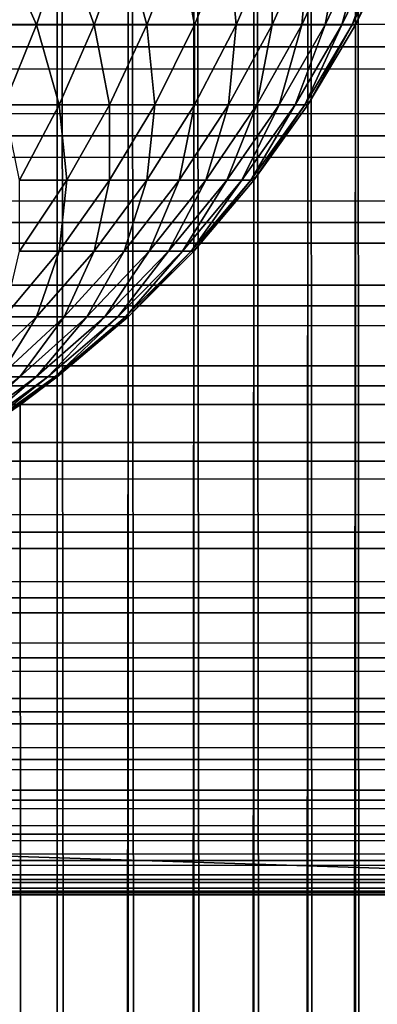
# Model space of a CAD drawing. Extents: x -60 to 60, y -52 to 0.
# Drawn here: x 30 to 30, y -9 to -8 of the extents above; entities that cross this region are included whole.
import ezdxf

# ---------------------------------------------------------------- set-up
doc = ezdxf.new("R2010")
doc.units = 0
doc.header["$MEASUREMENT"] = 0
doc.layers.add('L2', color=7, linetype='Continuous')
doc.layers.add('L3', color=7, linetype='Continuous')

msp = doc.modelspace()

# ---------------------------------------------------------------- linework, layer by layer
at = {"layer": 'L2', "color": 7}
for points in [[(29.69137, -51, 9.831313), (29.69137, -5.3, 9.831313), (29.63756, -5.3, 9.869734)], [(29.69137, -51, 9.831313), (29.63756, -5.3, 9.869734), (29.63756, -51, 9.869734)], [(29.74183, -51, 9.78858), (29.74183, -5.3, 9.78858), (29.69137, -5.3, 9.831313)], [(29.74183, -51, 9.78858), (29.69137, -5.3, 9.831313), (29.69137, -51, 9.831313)], [(29.78858, -51, 9.741826), (29.78858, -5.3, 9.741826), (29.74183, -5.3, 9.78858)], [(29.78858, -51, 9.741826), (29.74183, -5.3, 9.78858), (29.74183, -51, 9.78858)], [(29.83131, -51, 9.691371), (29.83131, -5.3, 9.691371), (29.78858, -5.3, 9.741826)], [(29.83131, -51, 9.691371), (29.78858, -5.3, 9.741826), (29.78858, -51, 9.741826)], [(29.86973, -51, 9.637559), (29.86973, -5.3, 9.637559), (29.83131, -5.3, 9.691371)], [(29.86973, -51, 9.637559), (29.83131, -5.3, 9.691371), (29.83131, -51, 9.691371)], [(29.90358, -51, 9.580757), (29.90358, -5.3, 9.580757), (29.86973, -5.3, 9.637559)], [(29.90358, -51, 9.580757), (29.86973, -5.3, 9.637559), (29.86973, -51, 9.637559)], [(29.93262, -51, 9.521356), (29.93262, -5.3, 9.521356), (29.90358, -5.3, 9.580757)], [(29.93262, -51, 9.521356), (29.90358, -5.3, 9.580757), (29.90358, -51, 9.580757)], [(29.64998, -8.321356, -9.778139), (29.67652, -8.380758, -9.71764), (29.63215, -8.380758, -9.755223)], [(29.69619, -8.321356, -9.739005), (29.67652, -8.380758, -9.71764), (29.64998, -8.321356, -9.778139)], [(29.69619, -8.321356, -9.739005), (29.71764, -8.380758, -9.676521), (29.67652, -8.380758, -9.71764)], [(29.73901, -8.321356, -9.696189), (29.71764, -8.380758, -9.676521), (29.69619, -8.321356, -9.739005)], [(29.73901, -8.321356, -9.696189), (29.75522, -8.380758, -9.632147), (29.71764, -8.380758, -9.676521)], [(29.77814, -8.321356, -9.649984), (29.75522, -8.380758, -9.632147), (29.73901, -8.321356, -9.696189)], [(29.77814, -8.321356, -9.649984), (29.78901, -8.380758, -9.584821), (29.75522, -8.380758, -9.632147)], [(29.81332, -8.321356, -9.600705), (29.78901, -8.380758, -9.584821), (29.77814, -8.321356, -9.649984)], [(29.81332, -8.321356, -9.600705), (29.81878, -8.380758, -9.534867), (29.78901, -8.380758, -9.584821)], [(29.84432, -8.321356, -9.548688), (29.81878, -8.380758, -9.534867), (29.81332, -8.321356, -9.600705)], [(29.84432, -8.321356, -9.548688), (29.84432, -8.380758, -9.482624), (29.81878, -8.380758, -9.534867)], [(29.87091, -8.321356, -9.49429), (29.86546, -8.380758, -9.428452), (29.84432, -8.380758, -9.482624)], [(29.87091, -8.321356, -9.49429), (29.84432, -8.380758, -9.482624), (29.84432, -8.321356, -9.548688)], [(29.89292, -8.321356, -9.43788), (29.88205, -8.380758, -9.372719), (29.86546, -8.380758, -9.428452)], [(29.89292, -8.321356, -9.43788), (29.86546, -8.380758, -9.428452), (29.87091, -8.321356, -9.49429)], [(29.9102, -8.321356, -9.379847), (29.89398, -8.380758, -9.315806), (29.88205, -8.380758, -9.372719)], [(29.9102, -8.321356, -9.379847), (29.88205, -8.380758, -9.372719), (29.89292, -8.321356, -9.43788)], [(29.92263, -8.321356, -9.320585), (29.90118, -8.380758, -9.258101), (29.89398, -8.380758, -9.315806)], [(29.92263, -8.321356, -9.320585), (29.89398, -8.380758, -9.315806), (29.9102, -8.321356, -9.379847)], [(29.93012, -8.321356, -9.260499), (29.90358, -8.380758, -9.2), (29.90118, -8.380758, -9.258101)], [(29.93012, -8.321356, -9.260499), (29.90118, -8.380758, -9.258101), (29.92263, -8.321356, -9.320585)], [(29.93262, -8.321356, -9.2), (29.90358, -8.380758, -9.2), (29.93012, -8.321356, -9.260499)], [(29.90358, -8.380758, -4.580758), (29.90358, -8.380758, -9.2), (29.93262, -8.321356, -9.2)], [(29.90358, -8.380758, -4.580758), (29.93262, -8.321356, -9.2), (29.93262, -8.321356, -4.521356)], [(29.93262, -8.321356, -4.521356), (29.93262, -51, -4.521356), (29.90358, -51, -4.580758)], [(29.93262, -8.321356, -4.521356), (29.90358, -51, -4.580758), (29.90358, -8.380758, -4.580758)], [(29.67652, -8.380758, -9.71764), (29.6536, -8.437558, -9.692739), (29.63215, -8.380758, -9.755223)], [(29.67652, -8.380758, -9.71764), (29.69274, -8.437558, -9.653598), (29.6536, -8.437558, -9.692739)], [(29.71764, -8.380758, -9.676521), (29.69274, -8.437558, -9.653598), (29.67652, -8.380758, -9.71764)], [(29.71764, -8.380758, -9.676521), (29.72851, -8.437558, -9.611359), (29.69274, -8.437558, -9.653598)], [(29.75522, -8.380758, -9.632147), (29.72851, -8.437558, -9.611359), (29.71764, -8.380758, -9.676521)], [(29.75522, -8.380758, -9.632147), (29.76068, -8.437558, -9.566309), (29.72851, -8.437558, -9.611359)], [(29.78901, -8.380758, -9.584821), (29.76068, -8.437558, -9.566309), (29.75522, -8.380758, -9.632147)], [(29.78901, -8.380758, -9.584821), (29.78901, -8.437558, -9.518757), (29.76068, -8.437558, -9.566309)], [(29.81878, -8.380758, -9.534867), (29.81332, -8.437558, -9.469029), (29.78901, -8.437558, -9.518757)], [(29.81878, -8.380758, -9.534867), (29.78901, -8.437558, -9.518757), (29.78901, -8.380758, -9.584821)], [(29.84432, -8.380758, -9.482624), (29.83345, -8.437558, -9.417462), (29.81332, -8.437558, -9.469029)], [(29.84432, -8.380758, -9.482624), (29.81332, -8.437558, -9.469029), (29.81878, -8.380758, -9.534867)], [(29.86546, -8.380758, -9.428452), (29.84924, -8.437558, -9.364409), (29.83345, -8.437558, -9.417462)], [(29.86546, -8.380758, -9.428452), (29.83345, -8.437558, -9.417462), (29.84432, -8.380758, -9.482624)], [(29.88205, -8.380758, -9.372719), (29.8606, -8.437558, -9.310234), (29.84924, -8.437558, -9.364409)], [(29.88205, -8.380758, -9.372719), (29.84924, -8.437558, -9.364409), (29.86546, -8.380758, -9.428452)], [(29.89398, -8.380758, -9.315806), (29.86745, -8.437558, -9.255306), (29.8606, -8.437558, -9.310234)], [(29.89398, -8.380758, -9.315806), (29.8606, -8.437558, -9.310234), (29.88205, -8.380758, -9.372719)], [(29.90118, -8.380758, -9.258101), (29.86973, -8.437558, -9.2), (29.86745, -8.437558, -9.255306)], [(29.90118, -8.380758, -9.258101), (29.86745, -8.437558, -9.255306), (29.89398, -8.380758, -9.315806)], [(29.90358, -8.380758, -9.2), (29.86973, -8.437558, -9.2), (29.90118, -8.380758, -9.258101)], [(29.86973, -8.437558, -4.637558), (29.86973, -8.437558, -9.2), (29.90358, -8.380758, -9.2)], [(29.86973, -8.437558, -4.637558), (29.90358, -8.380758, -9.2), (29.90358, -8.380758, -4.580758)], [(29.90358, -8.380758, -4.580758), (29.90358, -51, -4.580758), (29.86973, -51, -4.637558)], [(29.90358, -8.380758, -4.580758), (29.86973, -51, -4.637558), (29.86973, -8.437558, -4.637558)], [(29.69274, -8.437558, -9.653598), (29.66447, -8.49137, -9.627576), (29.6536, -8.437558, -9.692739)], [(29.69274, -8.437558, -9.653598), (29.69819, -8.49137, -9.58776), (29.66447, -8.49137, -9.627576)], [(29.72851, -8.437558, -9.611359), (29.69819, -8.49137, -9.58776), (29.69274, -8.437558, -9.653598)], [(29.72851, -8.437558, -9.611359), (29.72851, -8.49137, -9.545295), (29.69819, -8.49137, -9.58776)], [(29.76068, -8.437558, -9.566309), (29.75522, -8.49137, -9.500472), (29.72851, -8.49137, -9.545295)], [(29.76068, -8.437558, -9.566309), (29.72851, -8.49137, -9.545295), (29.72851, -8.437558, -9.611359)], [(29.78901, -8.437558, -9.518757), (29.77814, -8.49137, -9.453596), (29.75522, -8.49137, -9.500472)], [(29.78901, -8.437558, -9.518757), (29.75522, -8.49137, -9.500472), (29.76068, -8.437558, -9.566309)], [(29.81332, -8.437558, -9.469029), (29.79711, -8.49137, -9.404987), (29.77814, -8.49137, -9.453596)], [(29.81332, -8.437558, -9.469029), (29.77814, -8.49137, -9.453596), (29.78901, -8.437558, -9.518757)], [(29.83345, -8.437558, -9.417462), (29.812, -8.49137, -9.354978), (29.79711, -8.49137, -9.404987)], [(29.83345, -8.437558, -9.417462), (29.79711, -8.49137, -9.404987), (29.81332, -8.437558, -9.469029)], [(29.84924, -8.437558, -9.364409), (29.8227, -8.49137, -9.303911), (29.812, -8.49137, -9.354978)], [(29.84924, -8.437558, -9.364409), (29.812, -8.49137, -9.354978), (29.83345, -8.437558, -9.417462)], [(29.8606, -8.437558, -9.310234), (29.82916, -8.49137, -9.252134), (29.8227, -8.49137, -9.303911)], [(29.8606, -8.437558, -9.310234), (29.8227, -8.49137, -9.303911), (29.84924, -8.437558, -9.364409)], [(29.86745, -8.437558, -9.255306), (29.83131, -8.49137, -9.2), (29.82916, -8.49137, -9.252134)], [(29.86745, -8.437558, -9.255306), (29.82916, -8.49137, -9.252134), (29.8606, -8.437558, -9.310234)], [(29.86973, -8.437558, -9.2), (29.83131, -8.49137, -9.2), (29.86745, -8.437558, -9.255306)], [(29.83131, -8.49137, -4.69137), (29.83131, -8.49137, -9.2), (29.86973, -8.437558, -9.2)], [(29.83131, -8.49137, -4.69137), (29.86973, -8.437558, -9.2), (29.86973, -8.437558, -4.637558)], [(29.86973, -8.437558, -4.637558), (29.86973, -51, -4.637558), (29.83131, -51, -4.69137)], [(29.86973, -8.437558, -4.637558), (29.83131, -51, -4.69137), (29.83131, -8.49137, -4.69137)], [(29.69819, -8.49137, -9.58776), (29.69274, -8.541825, -9.521922), (29.66447, -8.541825, -9.561513)], [(29.69819, -8.49137, -9.58776), (29.66447, -8.541825, -9.561513), (29.66447, -8.49137, -9.627576)], [(29.72851, -8.49137, -9.545295), (29.71764, -8.541825, -9.480133), (29.69274, -8.541825, -9.521922)], [(29.72851, -8.49137, -9.545295), (29.69274, -8.541825, -9.521922), (29.69819, -8.49137, -9.58776)], [(29.75522, -8.49137, -9.500472), (29.73901, -8.541825, -9.436429), (29.71764, -8.541825, -9.480133)], [(29.75522, -8.49137, -9.500472), (29.71764, -8.541825, -9.480133), (29.72851, -8.49137, -9.545295)], [(29.77814, -8.49137, -9.453596), (29.75669, -8.541825, -9.391111), (29.73901, -8.541825, -9.436429)], [(29.77814, -8.49137, -9.453596), (29.73901, -8.541825, -9.436429), (29.75522, -8.49137, -9.500472)], [(29.79711, -8.49137, -9.404987), (29.77057, -8.541825, -9.344487), (29.75669, -8.541825, -9.391111)], [(29.79711, -8.49137, -9.404987), (29.75669, -8.541825, -9.391111), (29.77814, -8.49137, -9.453596)], [(29.812, -8.49137, -9.354978), (29.78055, -8.541825, -9.296877), (29.77057, -8.541825, -9.344487)], [(29.812, -8.49137, -9.354978), (29.77057, -8.541825, -9.344487), (29.79711, -8.49137, -9.404987)], [(29.8227, -8.49137, -9.303911), (29.78657, -8.541825, -9.248604), (29.78055, -8.541825, -9.296877)], [(29.8227, -8.49137, -9.303911), (29.78055, -8.541825, -9.296877), (29.812, -8.49137, -9.354978)], [(29.82916, -8.49137, -9.252134), (29.78858, -8.541825, -9.2), (29.78657, -8.541825, -9.248604)], [(29.82916, -8.49137, -9.252134), (29.78657, -8.541825, -9.248604), (29.8227, -8.49137, -9.303911)], [(29.83131, -8.49137, -9.2), (29.78858, -8.541825, -9.2), (29.82916, -8.49137, -9.252134)], [(29.78858, -8.541825, -4.741825), (29.78858, -8.541825, -9.2), (29.83131, -8.49137, -9.2)], [(29.78858, -8.541825, -4.741825), (29.83131, -8.49137, -9.2), (29.83131, -8.49137, -4.69137)], [(29.83131, -8.49137, -4.69137), (29.83131, -51, -4.69137), (29.78858, -51, -4.741825)], [(29.83131, -8.49137, -4.69137), (29.78858, -51, -4.741825), (29.78858, -8.541825, -4.741825)], [(29.69274, -8.541825, -9.521922), (29.67652, -8.588579, -9.457881), (29.6536, -8.588579, -9.49635)], [(29.69274, -8.541825, -9.521922), (29.6536, -8.588579, -9.49635), (29.66447, -8.541825, -9.561513)], [(29.71764, -8.541825, -9.480133), (29.69619, -8.588579, -9.417648), (29.67652, -8.588579, -9.457881)], [(29.71764, -8.541825, -9.480133), (29.67652, -8.588579, -9.457881), (29.69274, -8.541825, -9.521922)], [(29.73901, -8.541825, -9.436429), (29.71247, -8.588579, -9.375931), (29.69619, -8.588579, -9.417648)], [(29.73901, -8.541825, -9.436429), (29.69619, -8.588579, -9.417648), (29.71764, -8.541825, -9.480133)], [(29.75669, -8.541825, -9.391111), (29.72525, -8.588579, -9.33301), (29.71247, -8.588579, -9.375931)], [(29.75669, -8.541825, -9.391111), (29.71247, -8.588579, -9.375931), (29.73901, -8.541825, -9.436429)], [(29.77057, -8.541825, -9.344487), (29.73443, -8.588579, -9.289182), (29.72525, -8.588579, -9.33301)], [(29.77057, -8.541825, -9.344487), (29.72525, -8.588579, -9.33301), (29.75669, -8.541825, -9.391111)], [(29.78055, -8.541825, -9.296877), (29.73997, -8.588579, -9.244744), (29.73443, -8.588579, -9.289182)], [(29.78055, -8.541825, -9.296877), (29.73443, -8.588579, -9.289182), (29.77057, -8.541825, -9.344487)], [(29.78657, -8.541825, -9.248604), (29.74183, -8.588579, -9.2), (29.73997, -8.588579, -9.244744)], [(29.78657, -8.541825, -9.248604), (29.73997, -8.588579, -9.244744), (29.78055, -8.541825, -9.296877)], [(29.78858, -8.541825, -9.2), (29.74183, -8.588579, -9.2), (29.78657, -8.541825, -9.248604)], [(29.74183, -8.588579, -4.788579), (29.74183, -8.588579, -9.2), (29.78858, -8.541825, -9.2)], [(29.74183, -8.588579, -4.788579), (29.78858, -8.541825, -9.2), (29.78858, -8.541825, -4.741825)], [(29.78858, -8.541825, -4.741825), (29.78858, -51, -4.741825), (29.74183, -51, -4.788579)], [(29.78858, -8.541825, -4.741825), (29.74183, -51, -4.788579), (29.74183, -8.588579, -4.788579)], [(29.67652, -8.588579, -9.457881), (29.64998, -8.631312, -9.397381), (29.63215, -8.631312, -9.433866)], [(29.67652, -8.588579, -9.457881), (29.63215, -8.631312, -9.433866), (29.6536, -8.588579, -9.49635)], [(29.69619, -8.588579, -9.417648), (29.66475, -8.631312, -9.359548), (29.64998, -8.631312, -9.397381)], [(29.69619, -8.588579, -9.417648), (29.64998, -8.631312, -9.397381), (29.67652, -8.588579, -9.457881)], [(29.71247, -8.588579, -9.375931), (29.67633, -8.631312, -9.320624), (29.66475, -8.631312, -9.359548)], [(29.71247, -8.588579, -9.375931), (29.66475, -8.631312, -9.359548), (29.69619, -8.588579, -9.417648)], [(29.72525, -8.588579, -9.33301), (29.68467, -8.631312, -9.280877), (29.67633, -8.631312, -9.320624)], [(29.72525, -8.588579, -9.33301), (29.67633, -8.631312, -9.320624), (29.71247, -8.588579, -9.375931)], [(29.73443, -8.588579, -9.289182), (29.68969, -8.631312, -9.240577), (29.68467, -8.631312, -9.280877)], [(29.73443, -8.588579, -9.289182), (29.68467, -8.631312, -9.280877), (29.72525, -8.588579, -9.33301)], [(29.73997, -8.588579, -9.244744), (29.69137, -8.631312, -9.2), (29.68969, -8.631312, -9.240577)], [(29.73997, -8.588579, -9.244744), (29.68969, -8.631312, -9.240577), (29.73443, -8.588579, -9.289182)], [(29.74183, -8.588579, -9.2), (29.69137, -8.631312, -9.2), (29.73997, -8.588579, -9.244744)], [(29.69137, -8.631312, -4.831312), (29.69137, -8.631312, -9.2), (29.74183, -8.588579, -9.2)], [(29.69137, -8.631312, -4.831312), (29.74183, -8.588579, -9.2), (29.74183, -8.588579, -4.788579)], [(29.74183, -8.588579, -4.788579), (29.74183, -51, -4.788579), (29.69137, -51, -4.831312)], [(29.74183, -8.588579, -4.788579), (29.69137, -51, -4.831312), (29.69137, -8.631312, -4.831312)], [(29.66475, -8.631312, -9.359548), (29.62417, -8.669733, -9.307414), (29.61385, -8.669733, -9.342075)], [(29.66475, -8.631312, -9.359548), (29.61385, -8.669733, -9.342075), (29.64998, -8.631312, -9.397381)], [(29.67633, -8.631312, -9.320624), (29.63159, -8.669733, -9.272019), (29.62417, -8.669733, -9.307414)], [(29.67633, -8.631312, -9.320624), (29.62417, -8.669733, -9.307414), (29.66475, -8.631312, -9.359548)], [(29.68467, -8.631312, -9.280877), (29.63606, -8.669733, -9.236134), (29.63159, -8.669733, -9.272019)], [(29.68467, -8.631312, -9.280877), (29.63159, -8.669733, -9.272019), (29.67633, -8.631312, -9.320624)], [(29.68969, -8.631312, -9.240577), (29.63756, -8.669733, -9.2), (29.63606, -8.669733, -9.236134)], [(29.68969, -8.631312, -9.240577), (29.63606, -8.669733, -9.236134), (29.68467, -8.631312, -9.280877)], [(29.69137, -8.631312, -9.2), (29.63756, -8.669733, -9.2), (29.68969, -8.631312, -9.240577)], [(29.66486, -8.651079, -4.851079), (29.63756, -8.669733, -9.2), (29.69137, -8.631312, -9.2)], [(29.66486, -8.651079, -4.851079), (29.69137, -8.631312, -9.2), (29.69137, -8.631312, -4.831312)], [(29.69137, -51, -4.831312), (29.66486, -8.651079, -4.851079), (29.69137, -8.631312, -4.831312)], [(29.63756, -8.669733, -4.869733), (29.63756, -8.669733, -9.2), (29.66486, -8.651079, -4.851079)], [(29.69137, -51, -4.831312), (29.63756, -8.669733, -4.869733), (29.66486, -8.651079, -4.851079)], [(29.63756, -51, -4.869733), (29.63756, -8.669733, -4.869733), (29.69137, -51, -4.831312)]]:
    msp.add_3dface(points, dxfattribs=at)
at = {"layer": 'L3', "color": 7}
for points in [[(30.5, -7, -10.55), (-30.5, -7, -10.55), (30.5, -9, -10.55)], [(30.5, -9, -10.55), (-30.5, -7, -10.55), (-30.5, -9, -10.55)], [(-30.5, -7, 10.55), (30.5, -7, 10.55), (-30.5, -9, 10.55)], [(-30.5, -9, 10.55), (30.5, -7, 10.55), (30.5, -9, 10.55)], [(59.2, -8.331676, 29.98909), (-59.2, -8.331676, 29.98909), (-59.2, -8.396388, 29.97552)], [(59.2, -8.331676, 29.98909), (-59.2, -8.396388, 29.97552), (59.2, -8.396388, 29.97552)], [(-59.2, -8.331676, -29.98909), (59.2, -8.331676, -29.98909), (59.2, -8.396388, -29.97552)], [(-59.2, -8.331676, -29.98909), (59.2, -8.396388, -29.97552), (-59.2, -8.396388, -29.97552)], [(59.2, -8.396388, 29.97552), (-59.2, -8.396388, 29.97552), (-59.2, -8.45976, 29.95665)], [(59.2, -8.396388, 29.97552), (-59.2, -8.45976, 29.95665), (59.2, -8.45976, 29.95665)], [(-59.2, -8.396388, -29.97552), (59.2, -8.396388, -29.97552), (59.2, -8.45976, -29.95665)], [(-59.2, -8.396388, -29.97552), (59.2, -8.45976, -29.95665), (-59.2, -8.45976, -29.95665)], [(59.2, -8.45976, 29.95665), (-59.2, -8.45976, 29.95665), (-59.2, -8.521357, 29.93262)], [(59.2, -8.45976, 29.95665), (-59.2, -8.521357, 29.93262), (59.2, -8.521357, 29.93262)], [(-59.2, -8.45976, -29.95665), (59.2, -8.45976, -29.95665), (59.2, -8.521357, -29.93262)], [(-59.2, -8.45976, -29.95665), (59.2, -8.521357, -29.93262), (-59.2, -8.521357, -29.93262)], [(59.2, -8.521357, 29.93262), (-59.2, -8.521357, 29.93262), (-59.2, -8.580758, 29.90358)], [(59.2, -8.521357, 29.93262), (-59.2, -8.580758, 29.90358), (59.2, -8.580758, 29.90358)], [(-59.2, -8.521357, -29.93262), (59.2, -8.521357, -29.93262), (59.2, -8.580758, -29.90358)], [(-59.2, -8.521357, -29.93262), (59.2, -8.580758, -29.90358), (-59.2, -8.580758, -29.90358)], [(59.2, -8.580758, 29.90358), (-59.2, -8.580758, 29.90358), (-59.2, -8.637559, 29.86973)], [(59.2, -8.580758, 29.90358), (-59.2, -8.637559, 29.86973), (59.2, -8.637559, 29.86973)], [(-59.2, -8.580758, -29.90358), (59.2, -8.580758, -29.90358), (59.2, -8.637559, -29.86973)], [(-59.2, -8.580758, -29.90358), (59.2, -8.637559, -29.86973), (-59.2, -8.637559, -29.86973)], [(59.2, -8.637559, 29.86973), (-59.2, -8.637559, 29.86973), (-59.2, -8.69137, 29.83131)], [(59.2, -8.637559, 29.86973), (-59.2, -8.69137, 29.83131), (59.2, -8.69137, 29.83131)], [(-59.2, -8.637559, -29.86973), (59.2, -8.637559, -29.86973), (59.2, -8.69137, -29.83131)], [(-59.2, -8.637559, -29.86973), (59.2, -8.69137, -29.83131), (-59.2, -8.69137, -29.83131)], [(59.2, -8.69137, 29.83131), (-59.2, -8.69137, 29.83131), (-59.2, -8.741825, 29.78858)], [(59.2, -8.69137, 29.83131), (-59.2, -8.741825, 29.78858), (59.2, -8.741825, 29.78858)], [(-59.2, -8.69137, -29.83131), (59.2, -8.69137, -29.83131), (59.2, -8.741825, -29.78858)], [(-59.2, -8.69137, -29.83131), (59.2, -8.741825, -29.78858), (-59.2, -8.741825, -29.78858)], [(59.2, -8.741825, 29.78858), (-59.2, -8.741825, 29.78858), (-59.2, -8.788579, 29.74183)], [(59.2, -8.741825, 29.78858), (-59.2, -8.788579, 29.74183), (59.2, -8.788579, 29.74183)], [(-59.2, -8.741825, -29.78858), (59.2, -8.741825, -29.78858), (59.2, -8.788579, -29.74183)], [(-59.2, -8.741825, -29.78858), (59.2, -8.788579, -29.74183), (-59.2, -8.788579, -29.74183)], [(59.2, -8.788579, 29.74183), (-59.2, -8.788579, 29.74183), (-59.2, -8.831312, 29.69137)], [(59.2, -8.788579, 29.74183), (-59.2, -8.831312, 29.69137), (59.2, -8.831312, 29.69137)], [(-59.2, -8.788579, -29.74183), (59.2, -8.788579, -29.74183), (59.2, -8.831312, -29.69137)], [(-59.2, -8.788579, -29.74183), (59.2, -8.831312, -29.69137), (-59.2, -8.831312, -29.69137)], [(59.2, -8.831312, 29.69137), (-59.2, -8.831312, 29.69137), (-59.2, -8.869733, 29.63756)], [(59.2, -8.831312, 29.69137), (-59.2, -8.869733, 29.63756), (59.2, -8.869733, 29.63756)], [(-59.2, -8.831312, -29.69137), (59.2, -8.831312, -29.69137), (59.2, -8.869733, -29.63756)], [(-59.2, -8.831312, -29.69137), (59.2, -8.869733, -29.63756), (-59.2, -8.869733, -29.63756)], [(59.2, -8.869733, 29.63756), (-59.2, -8.869733, 29.63756), (-59.2, -8.903579, 29.58076)], [(59.2, -8.869733, 29.63756), (-59.2, -8.903579, 29.58076), (59.2, -8.903579, 29.58076)], [(-59.2, -8.869733, -29.63756), (59.2, -8.869733, -29.63756), (59.2, -8.903579, -29.58076)], [(-59.2, -8.869733, -29.63756), (59.2, -8.903579, -29.58076), (-59.2, -8.903579, -29.58076)], [(59.2, -8.903579, 29.58076), (-59.2, -8.903579, 29.58076), (-59.2, -8.932618, 29.52136)], [(59.2, -8.903579, 29.58076), (-59.2, -8.932618, 29.52136), (59.2, -8.932618, 29.52136)], [(-59.2, -8.903579, -29.58076), (59.2, -8.903579, -29.58076), (59.2, -8.932618, -29.52136)], [(-59.2, -8.903579, -29.58076), (59.2, -8.932618, -29.52136), (-59.2, -8.932618, -29.52136)], [(59.2, -8.932618, 29.52136), (-59.2, -8.932618, 29.52136), (-59.2, -8.956654, 29.45976)], [(59.2, -8.932618, 29.52136), (-59.2, -8.956654, 29.45976), (59.2, -8.956654, 29.45976)], [(-59.2, -8.932618, -29.52136), (59.2, -8.932618, -29.52136), (59.2, -8.956654, -29.45976)], [(-59.2, -8.932618, -29.52136), (59.2, -8.956654, -29.45976), (-59.2, -8.956654, -29.45976)], [(59.2, -8.956654, 29.45976), (-59.2, -8.956654, 29.45976), (-59.2, -8.97552, 29.39639)], [(59.2, -8.956654, 29.45976), (-59.2, -8.97552, 29.39639), (59.2, -8.97552, 29.39639)], [(-59.2, -8.956654, -29.45976), (59.2, -8.956654, -29.45976), (59.2, -8.97552, -29.39639)], [(-59.2, -8.956654, -29.45976), (59.2, -8.97552, -29.39639), (-59.2, -8.97552, -29.39639)], [(59.2, -8.97552, 29.39639), (-59.2, -8.97552, 29.39639), (-59.2, -8.989089, 29.33167)], [(59.2, -8.97552, 29.39639), (-59.2, -8.989089, 29.33167), (59.2, -8.989089, 29.33167)], [(-59.2, -8.97552, -29.39639), (59.2, -8.97552, -29.39639), (59.2, -8.989089, -29.33167)], [(-59.2, -8.97552, -29.39639), (59.2, -8.989089, -29.33167), (-59.2, -8.989089, -29.33167)], [(59.2, -8.989089, 29.33167), (-59.2, -8.989089, 29.33167), (-59.2, -8.997268, 29.26606)], [(59.2, -8.989089, 29.33167), (-59.2, -8.997268, 29.26606), (59.2, -8.997268, 29.26606)], [(-59.2, -8.989089, -29.33167), (59.2, -8.989089, -29.33167), (59.2, -8.997268, -29.26606)], [(-59.2, -8.989089, -29.33167), (59.2, -8.997268, -29.26606), (-59.2, -8.997268, -29.26606)], [(59.2, -8.997268, 29.26606), (-59.2, -8.997268, 29.26606), (-59.2, -9, 29.2)], [(59.2, -8.997268, 29.26606), (-59.2, -9, 29.2), (59.2, -9, 29.2)], [(-59.2, -8.997268, -29.26606), (59.2, -8.997268, -29.26606), (59.2, -9, -29.2)], [(-59.2, -8.997268, -29.26606), (59.2, -9, -29.2), (-59.2, -9, -29.2)], [(-30.5, -9, -10.55), (-59.2, -9, -29.2), (30.5, -9, -10.55)], [(30.5, -9, -10.55), (-59.2, -9, -29.2), (59.2, -9, -29.2)], [(-30.5, -9, 10.55), (59.2, -9, 29.2), (-59.2, -9, 29.2)], [(30.5, -9, 10.55), (59.2, -9, 29.2), (-30.5, -9, 10.55)]]:
    msp.add_3dface(points, dxfattribs=at)

doc.saveas('drawing.dxf')
